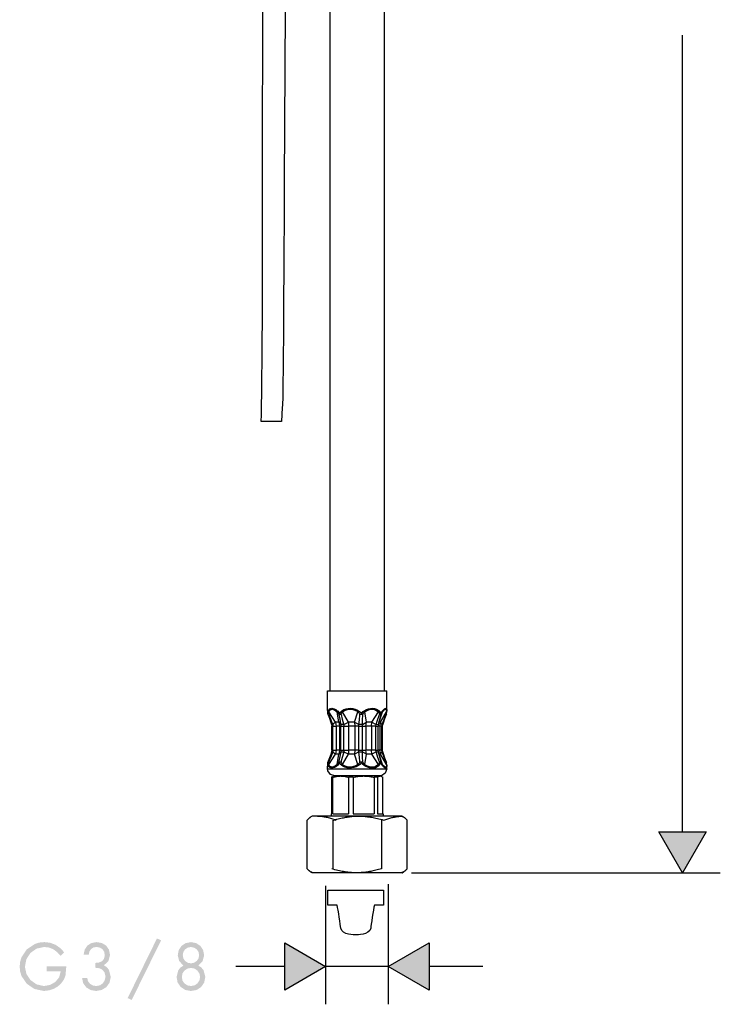
# Model space of a CAD drawing. Extents: x -63 to 373, y -434 to 578.
# Drawn here: x 205 to 353, y -434 to -226 of the extents above; entities that cross this region are included whole.
import ezdxf

# ---------------------------------------------------------------- set-up
doc = ezdxf.new("R2010")
doc.units = 0
doc.layers.add('EBENE_1', color=160, linetype='Continuous')

# ---------------------------------------------------------------- blocks, each defined once
blk = doc.blocks.new('AI9-BLK1')
at = {"layer": 'EBENE_1'}
h = blk.add_hatch(color=7, dxfattribs=at)
h.dxf.hatch_style = 2
h.paths.add_polyline_path([(48.824, -117.424), (47.576, -119.586), (46.323, -117.424), (48.824, -117.424)])
h = blk.add_hatch(color=7, dxfattribs=at)
edge = h.paths.add_edge_path()
edge.add_spline(control_points=[(21.558, -123.513), (21.558, -123.513), (21.724, -123.548), (21.724, -123.548), (21.724, -123.548), (21.865, -123.639), (21.865, -123.639), (21.865, -123.639), (21.957, -123.777), (21.957, -123.777), (21.957, -123.777), (21.992, -123.943), (21.992, -123.943), (21.992, -123.943), (21.957, -124.116), (21.957, -124.116), (21.957, -124.116), (21.865, -124.253), (21.865, -124.253), (21.865, -124.253), (21.724, -124.348), (21.724, -124.348), (21.724, -124.348), (21.558, -124.38), (21.558, -124.38), (21.558, -124.38), (21.389, -124.348), (21.389, -124.348), (21.389, -124.348), (21.251, -124.253), (21.251, -124.253), (21.251, -124.253), (21.156, -124.116), (21.156, -124.116), (21.156, -124.116), (21.125, -123.943), (21.125, -123.943), (21.125, -123.943), (21.156, -123.777), (21.156, -123.777), (21.156, -123.777), (21.251, -123.639), (21.251, -123.639), (21.251, -123.639), (21.389, -123.548), (21.389, -123.548), (21.389, -123.548), (21.558, -123.513), (21.558, -123.513), (21.558, -123.513), (21.558, -123.513), (21.558, -123.513)], knot_values=[0, 0, 0, 0, 1, 1, 1, 2, 2, 2, 3, 3, 3, 4, 4, 4, 5, 5, 5, 6, 6, 6, 7, 7, 7, 8, 8, 8, 9, 9, 9, 10, 10, 10, 11, 11, 11, 12, 12, 12, 13, 13, 13, 14, 14, 14, 15, 15, 15, 16, 16, 16, 17, 17, 17, 17], degree=3, periodic=0)
edge = h.paths.add_edge_path()
edge.add_spline(control_points=[(21.558, -124.62), (21.558, -124.62), (21.749, -124.659), (21.749, -124.659), (21.749, -124.659), (21.9, -124.761), (21.9, -124.761), (21.9, -124.761), (22.003, -124.913), (22.003, -124.913), (22.003, -124.913), (22.042, -125.1), (22.042, -125.1), (22.042, -125.1), (22.003, -125.29), (22.003, -125.29), (22.003, -125.29), (21.9, -125.442), (21.9, -125.442), (21.9, -125.442), (21.749, -125.544), (21.749, -125.544), (21.749, -125.544), (21.558, -125.58), (21.558, -125.58), (21.558, -125.58), (21.368, -125.544), (21.368, -125.544), (21.368, -125.544), (21.213, -125.442), (21.213, -125.442), (21.213, -125.442), (21.111, -125.29), (21.111, -125.29), (21.111, -125.29), (21.075, -125.1), (21.075, -125.1), (21.075, -125.1), (21.111, -124.913), (21.111, -124.913), (21.111, -124.913), (21.213, -124.761), (21.213, -124.761), (21.213, -124.761), (21.368, -124.659), (21.368, -124.659), (21.368, -124.659), (21.558, -124.62), (21.558, -124.62), (21.558, -124.62), (21.558, -124.62), (21.558, -124.62)], knot_values=[0, 0, 0, 0, 1, 1, 1, 2, 2, 2, 3, 3, 3, 4, 4, 4, 5, 5, 5, 6, 6, 6, 7, 7, 7, 8, 8, 8, 9, 9, 9, 10, 10, 10, 11, 11, 11, 12, 12, 12, 13, 13, 13, 14, 14, 14, 15, 15, 15, 16, 16, 16, 17, 17, 17, 17], degree=3, periodic=0)
edge = h.paths.add_edge_path(flags=16)
edge.add_spline(control_points=[(21.558, -123.254), (21.558, -123.254), (21.283, -123.308), (21.283, -123.308), (21.283, -123.308), (21.061, -123.452), (21.061, -123.452), (21.061, -123.452), (20.913, -123.675), (20.913, -123.675), (20.913, -123.675), (20.86, -123.95), (20.86, -123.95), (20.86, -123.95), (20.938, -124.264), (20.938, -124.264), (20.938, -124.264), (21.163, -124.497), (21.163, -124.497), (21.163, -124.497), (21.004, -124.599), (21.004, -124.599), (21.004, -124.599), (20.888, -124.743), (20.888, -124.743), (20.888, -124.743), (20.796, -125.097), (20.796, -125.097), (20.796, -125.097), (20.853, -125.396), (20.853, -125.396), (20.853, -125.396), (21.015, -125.629), (21.015, -125.629), (21.015, -125.629), (21.259, -125.788), (21.259, -125.788), (21.259, -125.788), (21.558, -125.841), (21.558, -125.841), (21.558, -125.841), (21.858, -125.788), (21.858, -125.788), (21.858, -125.788), (22.098, -125.629), (22.098, -125.629), (22.098, -125.629), (22.26, -125.396), (22.26, -125.396), (22.26, -125.396), (22.32, -125.097), (22.32, -125.097), (22.32, -125.097), (22.225, -124.743), (22.225, -124.743), (22.225, -124.743), (22.109, -124.599), (22.109, -124.599), (22.109, -124.599), (21.954, -124.497), (21.954, -124.497), (21.954, -124.497), (22.176, -124.264), (22.176, -124.264), (22.176, -124.264), (22.257, -123.95), (22.257, -123.95), (22.257, -123.95), (22.201, -123.675), (22.201, -123.675), (22.201, -123.675), (22.052, -123.452), (22.052, -123.452), (22.052, -123.452), (21.83, -123.308), (21.83, -123.308), (21.83, -123.308), (21.558, -123.254), (21.558, -123.254), (21.558, -123.254), (21.558, -123.254), (21.558, -123.254)], knot_values=[0, 0, 0, 0, 1, 1, 1, 2, 2, 2, 3, 3, 3, 4, 4, 4, 5, 5, 5, 6, 6, 6, 7, 7, 7, 8, 8, 8, 9, 9, 9, 10, 10, 10, 11, 11, 11, 12, 12, 12, 13, 13, 13, 14, 14, 14, 15, 15, 15, 16, 16, 16, 17, 17, 17, 18, 18, 18, 19, 19, 19, 20, 20, 20, 21, 21, 21, 22, 22, 22, 23, 23, 23, 24, 24, 24, 25, 25, 25, 26, 26, 26, 27, 27, 27, 27], degree=3, periodic=0)
edge = h.paths.add_edge_path(flags=16)
edge.add_spline(control_points=[(19.759, -123.061), (19.759, -123.061), (18.207, -126.218), (18.207, -126.218), (18.207, -126.218), (18.422, -126.317), (18.422, -126.317), (18.422, -126.317), (19.978, -123.16), (19.978, -123.16), (19.978, -123.16), (19.759, -123.061), (19.759, -123.061), (19.759, -123.061), (19.759, -123.061), (19.759, -123.061)], knot_values=[0, 0, 0, 0, 1, 1, 1, 2, 2, 2, 3, 3, 3, 4, 4, 4, 5, 5, 5, 5], degree=3, periodic=0)
edge = h.paths.add_edge_path(flags=16)
edge.add_spline(control_points=[(16.503, -124.613), (16.503, -124.613), (16.711, -124.638), (16.711, -124.638), (16.711, -124.638), (16.881, -124.725), (16.881, -124.725), (16.881, -124.725), (16.99, -124.874), (16.99, -124.874), (16.99, -124.874), (17.036, -125.079), (17.036, -125.079), (17.036, -125.079), (16.994, -125.277), (16.994, -125.277), (16.994, -125.277), (16.895, -125.435), (16.895, -125.435), (16.895, -125.435), (16.739, -125.544), (16.739, -125.544), (16.739, -125.544), (16.545, -125.58), (16.545, -125.58), (16.545, -125.58), (16.366, -125.552), (16.366, -125.552), (16.366, -125.552), (16.214, -125.46), (16.214, -125.46), (16.214, -125.46), (16.108, -125.326), (16.108, -125.326), (16.108, -125.326), (16.066, -125.146), (16.066, -125.146), (16.066, -125.146), (15.794, -125.146), (15.794, -125.146), (15.794, -125.146), (15.854, -125.432), (15.854, -125.432), (15.854, -125.432), (16.016, -125.65), (16.016, -125.65), (16.016, -125.65), (16.249, -125.791), (16.249, -125.791), (16.249, -125.791), (16.539, -125.841), (16.539, -125.841), (16.539, -125.841), (16.835, -125.788), (16.835, -125.788), (16.835, -125.788), (17.085, -125.633), (17.085, -125.633), (17.085, -125.633), (17.251, -125.4), (17.251, -125.4), (17.251, -125.4), (17.314, -125.097), (17.314, -125.097), (17.314, -125.097), (17.223, -124.736), (17.223, -124.736), (17.223, -124.736), (17.11, -124.588), (17.11, -124.588), (17.11, -124.588), (16.955, -124.483), (16.955, -124.483), (16.955, -124.483), (17.191, -124.253), (17.191, -124.253), (17.191, -124.253), (17.276, -123.936), (17.276, -123.936), (17.276, -123.936), (17.219, -123.657), (17.219, -123.657), (17.219, -123.657), (17.071, -123.442), (17.071, -123.442), (17.071, -123.442), (16.845, -123.304), (16.845, -123.304), (16.845, -123.304), (16.567, -123.254), (16.567, -123.254), (16.567, -123.254), (16.288, -123.304), (16.288, -123.304), (16.288, -123.304), (16.08, -123.435), (16.08, -123.435), (16.08, -123.435), (15.939, -123.643), (15.939, -123.643), (15.939, -123.643), (15.875, -123.914), (15.875, -123.914), (15.875, -123.914), (16.15, -123.914), (16.15, -123.914), (16.15, -123.914), (16.186, -123.752), (16.186, -123.752), (16.186, -123.752), (16.27, -123.625), (16.27, -123.625), (16.27, -123.625), (16.39, -123.541), (16.39, -123.541), (16.39, -123.541), (16.56, -123.513), (16.56, -123.513), (16.56, -123.513), (16.736, -123.544), (16.736, -123.544), (16.736, -123.544), (16.877, -123.633), (16.877, -123.633), (16.877, -123.633), (16.965, -123.77), (16.965, -123.77), (16.965, -123.77), (16.997, -123.95), (16.997, -123.95), (16.997, -123.95), (16.955, -124.144), (16.955, -124.144), (16.955, -124.144), (16.849, -124.267), (16.849, -124.267), (16.849, -124.267), (16.69, -124.335), (16.69, -124.335), (16.69, -124.335), (16.503, -124.355), (16.503, -124.355), (16.503, -124.355), (16.503, -124.613), (16.503, -124.613), (16.503, -124.613), (16.503, -124.613), (16.503, -124.613)], knot_values=[0, 0, 0, 0, 1, 1, 1, 2, 2, 2, 3, 3, 3, 4, 4, 4, 5, 5, 5, 6, 6, 6, 7, 7, 7, 8, 8, 8, 9, 9, 9, 10, 10, 10, 11, 11, 11, 12, 12, 12, 13, 13, 13, 14, 14, 14, 15, 15, 15, 16, 16, 16, 17, 17, 17, 18, 18, 18, 19, 19, 19, 20, 20, 20, 21, 21, 21, 22, 22, 22, 23, 23, 23, 24, 24, 24, 25, 25, 25, 26, 26, 26, 27, 27, 27, 28, 28, 28, 29, 29, 29, 30, 30, 30, 31, 31, 31, 32, 32, 32, 33, 33, 33, 34, 34, 34, 35, 35, 35, 36, 36, 36, 37, 37, 37, 38, 38, 38, 39, 39, 39, 40, 40, 40, 41, 41, 41, 42, 42, 42, 43, 43, 43, 44, 44, 44, 45, 45, 45, 46, 46, 46, 47, 47, 47, 48, 48, 48, 49, 49, 49, 49], degree=3, periodic=0)
edge = h.paths.add_edge_path(flags=16)
edge.add_spline(control_points=[(13.921, -124.539), (13.921, -124.539), (13.921, -124.8), (13.921, -124.8), (13.921, -124.8), (14.665, -124.8), (14.665, -124.8), (14.665, -124.8), (14.584, -125.117), (14.584, -125.117), (14.584, -125.117), (14.379, -125.365), (14.379, -125.365), (14.379, -125.365), (14.094, -125.523), (14.094, -125.523), (14.094, -125.523), (13.772, -125.58), (13.772, -125.58), (13.772, -125.58), (13.388, -125.492), (13.388, -125.492), (13.388, -125.492), (13.063, -125.262), (13.063, -125.262), (13.063, -125.262), (12.848, -124.941), (12.848, -124.941), (12.848, -124.941), (12.771, -124.557), (12.771, -124.557), (12.771, -124.557), (12.848, -124.158), (12.848, -124.158), (12.848, -124.158), (13.067, -123.823), (13.067, -123.823), (13.067, -123.823), (13.392, -123.597), (13.392, -123.597), (13.392, -123.597), (13.794, -123.513), (13.794, -123.513), (13.794, -123.513), (14.051, -123.544), (14.051, -123.544), (14.051, -123.544), (14.281, -123.639), (14.281, -123.639), (14.281, -123.639), (14.478, -123.788), (14.478, -123.788), (14.478, -123.788), (14.651, -123.981), (14.651, -123.981), (14.651, -123.981), (14.852, -123.795), (14.852, -123.795), (14.852, -123.795), (14.633, -123.565), (14.633, -123.565), (14.633, -123.565), (14.39, -123.396), (14.39, -123.396), (14.39, -123.396), (14.108, -123.29), (14.108, -123.29), (14.108, -123.29), (13.797, -123.254), (13.797, -123.254), (13.797, -123.254), (13.529, -123.279), (13.529, -123.279), (13.529, -123.279), (13.289, -123.357), (13.289, -123.357), (13.289, -123.357), (12.873, -123.635), (12.873, -123.635), (12.873, -123.635), (12.591, -124.048), (12.591, -124.048), (12.591, -124.048), (12.517, -124.295), (12.517, -124.295), (12.517, -124.295), (12.492, -124.553), (12.492, -124.553), (12.492, -124.553), (12.517, -124.811), (12.517, -124.811), (12.517, -124.811), (12.591, -125.054), (12.591, -125.054), (12.591, -125.054), (12.869, -125.46), (12.869, -125.46), (12.869, -125.46), (13.279, -125.738), (13.279, -125.738), (13.279, -125.738), (13.78, -125.841), (13.78, -125.841), (13.78, -125.841), (14.037, -125.809), (14.037, -125.809), (14.037, -125.809), (14.288, -125.731), (14.288, -125.731), (14.288, -125.731), (14.513, -125.601), (14.513, -125.601), (14.513, -125.601), (14.704, -125.421), (14.704, -125.421), (14.704, -125.421), (14.841, -125.223), (14.841, -125.223), (14.841, -125.223), (14.919, -125.012), (14.919, -125.012), (14.919, -125.012), (14.961, -124.539), (14.961, -124.539), (14.961, -124.539), (13.921, -124.539), (13.921, -124.539), (13.921, -124.539), (13.921, -124.539), (13.921, -124.539)], knot_values=[0, 0, 0, 0, 1, 1, 1, 2, 2, 2, 3, 3, 3, 4, 4, 4, 5, 5, 5, 6, 6, 6, 7, 7, 7, 8, 8, 8, 9, 9, 9, 10, 10, 10, 11, 11, 11, 12, 12, 12, 13, 13, 13, 14, 14, 14, 15, 15, 15, 16, 16, 16, 17, 17, 17, 18, 18, 18, 19, 19, 19, 20, 20, 20, 21, 21, 21, 22, 22, 22, 23, 23, 23, 24, 24, 24, 25, 25, 25, 26, 26, 26, 27, 27, 27, 28, 28, 28, 29, 29, 29, 30, 30, 30, 31, 31, 31, 32, 32, 32, 33, 33, 33, 34, 34, 34, 35, 35, 35, 36, 36, 36, 37, 37, 37, 38, 38, 38, 39, 39, 39, 40, 40, 40, 41, 41, 41, 42, 42, 42, 43, 43, 43, 43], degree=3, periodic=0)
h = blk.add_hatch(color=7, dxfattribs=at)
h.dxf.hatch_style = 2
h.paths.add_polyline_path([(26.522, -123.297), (28.688, -124.546), (26.522, -125.795), (26.522, -123.297)])
h = blk.add_hatch(color=7, dxfattribs=at)
h.dxf.hatch_style = 2
h.paths.add_polyline_path([(34.163, -125.795), (31.997, -124.546), (34.163, -123.297), (34.163, -125.795)])
at = {"layer": 'EBENE_1', "color": 7}
for p, q in [((28.921, -109.962), (28.921, -35.849)), ((31.796, -109.962), (31.796, -35.849)), ((28.921, -109.962), (28.921, -43.079)), ((47.576, -117.424), (47.576, -75.259)), ((28.794, -109.962), (31.503, -109.962)), ((28.794, -110.971), (28.794, -109.962)), ((28.794, -110.964), (28.794, -109.962)), ((31.503, -109.962), (31.919, -109.962)), ((31.919, -110.971), (31.919, -109.962)), ((28.794, -110.967), (28.794, -110.964)), ((28.797, -111.014), (28.794, -110.971)), ((28.797, -111.024), (28.794, -110.971)), ((31.919, -110.971), (31.919, -111.024)), ((28.797, -111.014), (28.811, -111.176)), ((28.797, -111.024), (28.797, -111.014)), ((28.811, -111.186), (28.797, -111.024)), ((28.854, -111.214), (28.811, -111.176)), ((28.811, -111.186), (28.811, -111.176)), ((28.818, -111.222), (28.811, -111.186)), ((28.854, -111.214), (28.818, -111.222)), ((28.864, -111.066), (28.84, -111.014)), ((29.213, -111.61), (28.864, -111.066)), ((29.295, -111.066), (29.309, -111.014)), ((29.383, -111.61), (29.295, -111.066)), ((29.383, -111.214), (29.421, -111.176)), ((29.503, -111.214), (29.383, -111.214)), ((29.503, -111.214), (29.421, -111.176)), ((29.58, -111.066), (29.545, -111.014)), ((29.891, -111.61), (29.58, -111.066)), ((30.215, -111.61), (30.399, -111.066)), ((30.399, -111.066), (30.434, -111.014)), ((30.582, -111.176), (30.501, -111.214)), ((30.649, -111.214), (30.501, -111.214)), ((30.582, -111.176), (30.649, -111.214)), ((30.727, -111.014), (30.755, -111.066)), ((30.843, -111.61), (30.755, -111.066)), ((31.133, -111.61), (31.482, -111.066)), ((31.482, -111.066), (31.468, -111.056)), ((31.517, -111.014), (31.482, -111.066)), ((31.517, -111.014), (31.503, -111.003)), ((31.517, -111.599), (31.694, -111.066)), ((31.609, -111.176), (31.538, -111.214)), ((31.626, -111.214), (31.538, -111.214)), ((31.595, -111.61), (31.905, -111.066)), ((31.609, -111.176), (31.63, -111.211)), ((31.626, -111.214), (31.63, -111.211)), ((31.63, -111.211), (31.637, -111.186)), ((31.637, -111.186), (31.694, -111.066)), ((31.694, -111.014), (31.694, -111.066)), ((31.884, -111.214), (31.905, -111.066)), ((31.905, -111.186), (31.884, -111.214)), ((31.884, -111.214), (31.898, -111.222)), ((31.905, -111.186), (31.898, -111.222)), ((31.919, -111.024), (31.905, -111.066)), ((31.905, -111.186), (31.919, -111.024)), ((29.062, -111.74), (29.002, -111.751)), ((29.002, -111.751), (29.013, -111.821)), ((29.013, -111.821), (29.072, -111.821)), ((29.013, -113.102), (29.013, -111.821)), ((29.062, -111.74), (29.072, -111.821)), ((29.072, -111.821), (29.252, -111.821)), ((29.072, -113.102), (29.072, -111.821)), ((29.383, -111.61), (29.213, -111.61)), ((29.213, -111.61), (29.252, -111.821)), ((29.425, -111.821), (29.252, -111.821)), ((29.252, -111.821), (29.252, -113.102)), ((29.383, -111.61), (29.425, -111.821)), ((29.425, -111.821), (29.425, -113.102)), ((29.492, -111.821), (29.425, -111.821)), ((29.489, -111.74), (29.492, -111.821)), ((29.492, -113.102), (29.492, -111.821)), ((29.492, -111.821), (29.651, -111.821)), ((29.644, -111.74), (29.651, -111.821)), ((29.651, -111.821), (29.901, -111.821)), ((29.651, -113.102), (29.651, -111.821)), ((30.215, -111.61), (29.891, -111.61)), ((29.891, -111.61), (29.901, -111.821)), ((30.229, -111.821), (29.901, -111.821)), ((29.901, -111.821), (29.901, -113.102)), ((30.215, -111.61), (30.229, -111.821)), ((30.229, -111.821), (30.229, -113.102)), ((30.448, -111.821), (30.229, -111.821)), ((30.448, -111.821), (30.448, -111.74)), ((30.448, -113.102), (30.448, -111.821)), ((30.448, -111.821), (30.642, -111.821)), ((30.642, -111.821), (30.642, -111.74)), ((30.642, -111.821), (30.819, -111.821)), ((30.642, -113.102), (30.642, -111.821)), ((30.819, -111.821), (30.843, -111.61)), ((31.108, -111.821), (30.819, -111.821)), ((30.819, -111.821), (30.819, -113.102)), ((31.133, -111.61), (30.843, -111.61)), ((31.108, -111.821), (31.133, -111.61)), ((31.108, -111.821), (31.108, -113.102)), ((31.351, -111.821), (31.108, -111.821)), ((31.351, -111.821), (31.358, -111.74)), ((31.351, -113.102), (31.351, -111.821)), ((31.351, -111.821), (31.471, -111.821)), ((31.478, -111.747), (31.358, -111.74)), ((31.471, -111.821), (31.478, -111.747)), ((31.549, -111.821), (31.471, -111.821)), ((31.471, -113.102), (31.471, -111.821)), ((31.595, -111.61), (31.514, -111.61)), ((31.549, -111.821), (31.595, -111.61)), ((31.549, -111.821), (31.549, -113.102)), ((31.669, -111.821), (31.549, -111.821)), ((31.669, -111.821), (31.683, -111.74)), ((31.669, -113.102), (31.669, -111.821)), ((31.669, -111.821), (31.704, -111.821)), ((31.683, -111.74), (31.715, -111.751)), ((31.704, -111.821), (31.715, -111.751)), ((31.704, -113.102), (31.704, -111.821)), ((28.864, -113.857), (29.213, -113.314)), ((29.013, -113.102), (29.002, -113.173)), ((29.002, -113.173), (29.062, -113.183)), ((29.013, -113.102), (29.072, -113.102)), ((29.072, -113.102), (29.062, -113.183)), ((29.072, -113.102), (29.252, -113.102)), ((29.252, -113.102), (29.213, -113.314)), ((29.383, -113.314), (29.213, -113.314)), ((29.425, -113.102), (29.252, -113.102)), ((29.295, -113.857), (29.383, -113.314)), ((29.425, -113.102), (29.383, -113.314)), ((29.492, -113.102), (29.425, -113.102)), ((29.492, -113.102), (29.489, -113.183)), ((29.492, -113.102), (29.651, -113.102)), ((29.58, -113.857), (29.891, -113.314)), ((29.651, -113.102), (29.644, -113.183)), ((29.651, -113.102), (29.901, -113.102)), ((29.901, -113.102), (29.891, -113.314)), ((30.215, -113.314), (29.891, -113.314)), ((30.229, -113.102), (29.901, -113.102)), ((30.229, -113.102), (30.215, -113.314)), ((30.399, -113.857), (30.215, -113.314)), ((30.448, -113.102), (30.229, -113.102)), ((30.448, -113.183), (30.448, -113.102)), ((30.448, -113.102), (30.642, -113.102)), ((30.642, -113.102), (30.819, -113.102)), ((30.642, -113.183), (30.642, -113.102)), ((30.755, -113.857), (30.843, -113.314)), ((31.108, -113.102), (30.819, -113.102)), ((30.843, -113.314), (30.819, -113.102)), ((31.133, -113.314), (30.843, -113.314)), ((31.133, -113.314), (31.108, -113.102)), ((31.351, -113.102), (31.108, -113.102)), ((31.482, -113.857), (31.133, -113.314)), ((31.358, -113.183), (31.351, -113.102)), ((31.351, -113.102), (31.471, -113.102)), ((31.358, -113.183), (31.478, -113.179)), ((31.549, -113.102), (31.471, -113.102)), ((31.478, -113.179), (31.471, -113.102)), ((31.595, -113.314), (31.514, -113.314)), ((31.694, -113.857), (31.517, -113.324)), ((31.595, -113.314), (31.549, -113.102)), ((31.669, -113.102), (31.549, -113.102)), ((31.905, -113.857), (31.595, -113.314)), ((31.683, -113.183), (31.669, -113.102)), ((31.669, -113.102), (31.704, -113.102)), ((31.715, -113.173), (31.683, -113.183)), ((31.715, -113.173), (31.704, -113.102)), ((28.794, -113.952), (28.797, -113.902)), ((28.794, -113.952), (28.797, -113.91)), ((28.794, -114.086), (28.794, -113.952)), ((28.797, -113.977), (28.794, -113.959)), ((28.794, -114.086), (28.794, -113.959)), ((28.794, -114.086), (31.503, -114.086)), ((28.797, -113.902), (28.811, -113.74)), ((28.811, -113.748), (28.797, -113.91)), ((28.797, -113.91), (28.797, -113.902)), ((28.811, -113.74), (28.818, -113.702)), ((28.811, -113.748), (28.854, -113.709)), ((28.811, -113.748), (28.811, -113.74)), ((28.818, -113.702), (28.854, -113.709)), ((28.84, -113.91), (28.864, -113.857)), ((29.309, -113.91), (29.295, -113.857)), ((29.421, -113.748), (29.383, -113.709)), ((29.383, -113.709), (29.503, -113.709)), ((29.421, -113.748), (29.503, -113.709)), ((29.545, -113.91), (29.58, -113.857)), ((30.434, -113.91), (30.399, -113.857)), ((30.501, -113.709), (30.582, -113.748)), ((30.501, -113.709), (30.649, -113.709)), ((30.649, -113.709), (30.582, -113.748)), ((30.755, -113.857), (30.727, -113.91)), ((31.482, -113.857), (31.468, -113.871)), ((31.482, -113.857), (31.517, -113.91)), ((31.517, -113.91), (31.503, -113.924)), ((31.503, -114.086), (31.919, -114.086)), ((31.538, -113.709), (31.609, -113.748)), ((31.538, -113.709), (31.626, -113.709)), ((31.63, -113.712), (31.609, -113.748)), ((31.63, -113.712), (31.626, -113.709)), ((31.637, -113.737), (31.63, -113.712)), ((31.694, -113.857), (31.637, -113.737)), ((31.694, -113.857), (31.694, -113.91)), ((31.898, -113.702), (31.884, -113.709)), ((31.884, -113.709), (31.905, -113.74)), ((31.905, -113.857), (31.884, -113.709)), ((31.898, -113.702), (31.905, -113.74)), ((31.919, -113.902), (31.905, -113.74)), ((31.905, -113.857), (31.919, -113.902)), ((31.919, -113.902), (31.919, -113.952)), ((31.919, -114.086), (31.919, -113.952)), ((29.005, -114.534), (29.069, -114.485)), ((29.027, -114.534), (29.005, -114.534)), ((29.005, -114.534), (29.005, -116.461)), ((29.076, -114.534), (29.027, -114.534)), ((29.108, -114.46), (29.069, -114.485)), ((29.076, -116.461), (29.076, -114.534)), ((29.147, -114.46), (29.108, -114.46)), ((29.485, -114.46), (29.147, -114.46)), ((30.695, -114.46), (29.485, -114.46)), ((29.894, -114.534), (29.894, -116.461)), ((30.145, -114.534), (29.894, -114.534)), ((30.145, -114.534), (30.145, -116.461)), ((31.57, -114.46), (30.695, -114.46)), ((31.429, -114.534), (31.249, -114.534)), ((31.249, -114.534), (31.249, -116.461)), ((31.429, -114.534), (31.429, -116.461)), ((31.57, -114.46), (31.648, -114.485)), ((31.609, -114.46), (31.57, -114.46)), ((31.609, -114.46), (31.648, -114.485)), ((31.648, -114.485), (31.711, -114.534)), ((31.711, -116.461), (31.711, -114.534)), ((27.982, -116.587), (27.908, -116.63)), ((28.057, -116.587), (27.982, -116.587)), ((28.698, -116.587), (28.057, -116.587)), ((31.002, -116.587), (28.698, -116.587)), ((28.984, -116.461), (29.005, -116.461)), ((28.984, -116.461), (28.984, -116.587)), ((28.984, -116.461), (28.984, -116.587)), ((29.076, -116.461), (29.894, -116.461)), ((30.145, -116.461), (31.249, -116.461)), ((32.66, -116.587), (31.002, -116.587)), ((31.429, -116.461), (31.732, -116.461)), ((31.732, -116.461), (31.732, -116.587)), ((32.734, -116.587), (32.66, -116.587)), ((32.734, -116.587), (32.808, -116.63)), ((27.718, -116.799), (27.735, -116.778)), ((27.718, -119.374), (27.718, -116.799)), ((31.668, -119.374), (31.668, -116.799)), ((32.999, -116.799), (32.981, -116.778)), ((32.999, -119.374), (32.999, -116.799)), ((47.576, -119.586), (46.323, -117.424)), ((46.323, -117.424), (48.824, -117.424)), ((48.824, -117.424), (47.576, -119.586)), ((27.735, -119.396), (27.718, -119.374)), ((27.982, -119.586), (27.908, -119.544)), ((27.929, -119.554), (27.912, -119.547)), ((27.982, -119.586), (27.912, -119.547)), ((28.057, -119.586), (27.982, -119.586)), ((28.053, -119.586), (27.982, -119.586)), ((28.603, -119.586), (28.053, -119.586)), ((28.698, -119.586), (28.057, -119.586)), ((29.693, -119.586), (28.603, -119.586)), ((31.002, -119.586), (28.698, -119.586)), ((32, -119.586), (29.693, -119.586)), ((32.66, -119.586), (31.002, -119.586)), ((32.734, -119.586), (32, -119.586)), ((32.734, -119.586), (32.66, -119.586)), ((32.734, -119.586), (32.808, -119.544)), ((32.734, -119.586), (32.805, -119.547)), ((32.981, -119.396), (32.999, -119.374)), ((33.232, -119.586), (49.576, -119.586)), ((28.688, -120.285), (28.688, -126.546)), ((31.997, -120.191), (31.997, -126.546)), ((26.522, -123.297), (28.688, -124.546)), ((26.522, -125.795), (26.522, -123.297)), ((31.997, -124.546), (34.163, -123.297)), ((34.163, -123.297), (34.163, -125.795)), ((26.522, -124.546), (23.925, -124.546)), ((28.688, -124.546), (26.522, -125.795)), ((31.997, -124.546), (28.688, -124.546)), ((34.163, -125.795), (31.997, -124.546)), ((36.999, -124.546), (34.163, -124.546))]:
    blk.add_line(p, q, dxfattribs=at)
for points in [[(28.84, -111.014), (28.871, -110.953), (28.91, -110.911), (28.956, -110.886), (29.013, -110.875), (29.076, -110.883), (29.143, -110.908), (29.221, -110.95), (29.302, -111.01), (29.309, -111.014)], [(28.864, -111.066), (28.892, -111.006), (28.931, -110.964), (28.974, -110.939), (29.027, -110.929), (29.083, -110.939), (29.15, -110.964), (29.221, -111.01), (29.295, -111.066)], [(29.545, -111.014), (29.654, -110.95), (29.767, -110.908), (29.887, -110.883), (30.007, -110.875), (30.131, -110.893), (30.254, -110.929), (30.381, -110.982), (30.434, -111.014)], [(29.58, -111.066), (29.683, -111.003), (29.788, -110.957), (29.898, -110.935), (30.007, -110.929), (30.12, -110.946), (30.237, -110.982), (30.353, -111.038), (30.399, -111.066)], [(30.727, -111.014), (30.843, -110.95), (30.956, -110.908), (31.069, -110.883), (31.175, -110.875), (31.274, -110.89), (31.372, -110.922), (31.461, -110.971), (31.503, -111.003)], [(30.755, -111.066), (30.865, -111.003), (30.967, -110.96), (31.069, -110.935), (31.168, -110.929), (31.263, -110.943), (31.351, -110.975), (31.432, -111.028), (31.468, -111.056)], [(31.694, -111.014), (31.747, -110.953), (31.796, -110.911), (31.835, -110.886), (31.87, -110.875), (31.895, -110.883), (31.912, -110.908), (31.919, -110.946), (31.919, -110.971)], [(31.694, -111.066), (31.747, -111.006), (31.792, -110.964), (31.831, -110.939), (31.859, -110.929), (31.884, -110.935), (31.898, -110.96), (31.905, -111.003), (31.905, -111.059), (31.905, -111.066)], [(28.84, -111.014), (28.836, -111.024), (28.832, -111.035), (28.829, -111.049), (28.825, -111.063), (28.822, -111.095), (28.815, -111.126), (28.811, -111.158), (28.811, -111.176)], [(28.818, -111.222), (28.889, -111.405), (28.949, -111.575), (28.998, -111.733), (29.002, -111.751)], [(28.864, -111.066), (28.861, -111.081), (28.857, -111.098), (28.857, -111.116), (28.854, -111.148), (28.854, -111.179), (28.854, -111.214)], [(28.854, -111.214), (28.953, -111.444), (29.041, -111.677), (29.062, -111.74)], [(29.295, -111.066), (29.365, -111.176), (29.383, -111.214)], [(29.309, -111.014), (29.397, -111.126), (29.421, -111.176)], [(29.383, -111.214), (29.436, -111.458), (29.482, -111.705), (29.489, -111.74)], [(29.421, -111.176), (29.471, -111.091), (29.524, -111.028), (29.545, -111.014)], [(29.503, -111.214), (29.531, -111.133), (29.57, -111.077), (29.58, -111.066)], [(29.503, -111.214), (29.57, -111.454), (29.633, -111.694), (29.644, -111.74)], [(30.399, -111.066), (30.466, -111.14), (30.501, -111.214)], [(30.434, -111.014), (30.526, -111.091), (30.582, -111.176)], [(30.448, -111.74), (30.473, -111.489), (30.498, -111.243), (30.501, -111.214)], [(30.582, -111.176), (30.67, -111.056), (30.727, -111.014)], [(30.642, -111.74), (30.646, -111.489), (30.649, -111.239), (30.649, -111.214)], [(30.649, -111.214), (30.716, -111.102), (30.755, -111.066)], [(31.358, -111.74), (31.436, -111.5), (31.517, -111.267), (31.538, -111.214)], [(31.478, -111.747), (31.521, -111.582), (31.57, -111.405), (31.626, -111.214)], [(31.482, -111.066), (31.496, -111.088), (31.514, -111.119), (31.524, -111.154), (31.535, -111.197), (31.538, -111.214)], [(31.517, -111.014), (31.542, -111.038), (31.563, -111.074), (31.588, -111.116), (31.605, -111.165), (31.609, -111.176)], [(31.694, -111.014), (31.683, -111.024), (31.672, -111.038), (31.662, -111.052), (31.655, -111.07), (31.644, -111.083), (31.637, -111.102), (31.63, -111.119), (31.623, -111.137), (31.616, -111.158), (31.609, -111.176)], [(31.679, -111.74), (31.764, -111.504), (31.859, -111.271), (31.884, -111.214)], [(31.715, -111.751), (31.761, -111.595), (31.821, -111.427), (31.887, -111.243), (31.898, -111.222)], [(29.213, -111.61), (29.09, -111.719), (29.062, -111.74)], [(29.383, -111.61), (29.482, -111.719), (29.489, -111.74)], [(29.644, -111.74), (29.492, -111.744), (29.489, -111.74)], [(29.644, -111.74), (29.859, -111.627), (29.891, -111.61)], [(30.215, -111.61), (30.424, -111.719), (30.448, -111.74)], [(30.642, -111.74), (30.473, -111.744), (30.448, -111.74)], [(30.642, -111.74), (30.808, -111.627), (30.843, -111.61)], [(31.133, -111.61), (31.327, -111.719), (31.358, -111.74)], [(31.683, -111.74), (31.598, -111.627), (31.595, -111.61)], [(29.002, -113.173), (28.956, -113.331), (28.896, -113.501), (28.825, -113.684), (28.818, -113.702)], [(29.062, -113.183), (28.977, -113.419), (28.882, -113.649), (28.854, -113.709)], [(29.062, -113.183), (29.199, -113.299), (29.213, -113.314)], [(29.489, -113.183), (29.443, -113.43), (29.39, -113.674), (29.383, -113.709)], [(29.489, -113.183), (29.408, -113.299), (29.383, -113.314)], [(29.489, -113.183), (29.616, -113.179), (29.644, -113.183)], [(29.644, -113.183), (29.584, -113.427), (29.513, -113.667), (29.503, -113.709)], [(29.891, -113.314), (29.676, -113.204), (29.644, -113.183)], [(30.448, -113.183), (30.254, -113.299), (30.215, -113.314)], [(30.448, -113.183), (30.628, -113.179), (30.642, -113.183)], [(30.501, -113.709), (30.476, -113.462), (30.452, -113.211), (30.448, -113.183)], [(30.843, -113.314), (30.663, -113.204), (30.642, -113.183)], [(30.649, -113.709), (30.646, -113.462), (30.646, -113.211), (30.642, -113.183)], [(31.358, -113.183), (31.161, -113.299), (31.133, -113.314)], [(31.538, -113.709), (31.454, -113.476), (31.376, -113.239), (31.358, -113.183)], [(31.626, -113.709), (31.57, -113.518), (31.517, -113.339), (31.478, -113.179)], [(31.595, -113.314), (31.662, -113.204), (31.683, -113.183)], [(31.884, -113.709), (31.789, -113.479), (31.701, -113.243), (31.679, -113.183)], [(31.898, -113.702), (31.828, -113.518), (31.768, -113.346), (31.718, -113.186), (31.715, -113.173)], [(29.171, -114.46), (28.945, -114.386), (28.811, -114.192), (28.794, -114.086)], [(29.171, -114.46), (28.945, -114.386), (28.811, -114.192), (28.794, -114.086)], [(28.84, -113.91), (28.836, -113.9), (28.832, -113.888), (28.829, -113.875), (28.825, -113.86), (28.822, -113.832), (28.815, -113.797), (28.811, -113.765), (28.811, -113.748)], [(29.309, -113.91), (29.224, -113.97), (29.15, -114.013), (29.079, -114.037), (29.016, -114.048), (28.959, -114.04), (28.914, -114.016), (28.875, -113.973), (28.84, -113.917), (28.84, -113.91)], [(28.864, -113.857), (28.861, -113.85), (28.861, -113.84), (28.857, -113.825), (28.854, -113.8), (28.854, -113.772), (28.854, -113.74), (28.854, -113.709)], [(29.295, -113.857), (29.217, -113.917), (29.147, -113.959), (29.083, -113.988), (29.023, -113.994), (28.974, -113.984), (28.928, -113.959), (28.892, -113.917), (28.864, -113.857)], [(29.383, -113.709), (29.312, -113.84), (29.295, -113.857)], [(29.421, -113.748), (29.341, -113.882), (29.309, -113.91)], [(29.545, -113.91), (29.485, -113.857), (29.436, -113.779), (29.421, -113.748)], [(29.58, -113.857), (29.542, -113.808), (29.51, -113.733), (29.503, -113.709)], [(30.434, -113.91), (30.311, -113.973), (30.184, -114.019), (30.06, -114.04), (29.937, -114.048), (29.82, -114.03), (29.704, -113.994), (29.591, -113.942), (29.545, -113.91)], [(30.399, -113.857), (30.286, -113.92), (30.169, -113.966), (30.057, -113.988), (29.944, -113.994), (29.835, -113.977), (29.725, -113.942), (29.623, -113.888), (29.58, -113.857)], [(30.501, -113.709), (30.445, -113.815), (30.399, -113.857)], [(30.582, -113.748), (30.501, -113.857), (30.434, -113.91)], [(30.727, -113.91), (30.628, -113.822), (30.582, -113.748)], [(30.755, -113.857), (30.681, -113.772), (30.649, -113.709)], [(31.503, -113.924), (31.415, -113.98), (31.323, -114.023), (31.224, -114.044), (31.119, -114.048), (31.013, -114.03), (30.9, -113.994), (30.783, -113.942), (30.727, -113.91)], [(31.468, -113.871), (31.387, -113.927), (31.302, -113.97), (31.21, -113.991), (31.115, -113.994), (31.013, -113.977), (30.91, -113.942), (30.801, -113.888), (30.755, -113.857)], [(31.538, -113.709), (31.528, -113.754), (31.517, -113.793), (31.503, -113.829), (31.485, -113.853), (31.482, -113.857)], [(31.609, -113.748), (31.591, -113.8), (31.57, -113.843), (31.545, -113.877), (31.521, -113.906), (31.517, -113.91)], [(31.919, -114.086), (31.845, -114.312), (31.651, -114.446), (31.545, -114.46)], [(31.919, -114.086), (31.845, -114.312), (31.651, -114.446), (31.545, -114.46)], [(31.694, -113.91), (31.683, -113.9), (31.672, -113.888), (31.665, -113.875), (31.658, -113.86), (31.648, -113.846), (31.64, -113.832), (31.634, -113.815), (31.626, -113.797), (31.616, -113.765), (31.609, -113.748)], [(31.905, -113.857), (31.905, -113.917), (31.898, -113.959), (31.884, -113.984), (31.863, -113.994), (31.831, -113.988), (31.796, -113.963), (31.75, -113.92), (31.701, -113.864), (31.694, -113.857)], [(31.919, -113.952), (31.916, -113.998), (31.905, -114.03), (31.884, -114.044), (31.856, -114.044), (31.817, -114.026), (31.775, -113.994), (31.722, -113.945), (31.694, -113.91)], [(29.076, -114.534), (29.111, -114.523), (29.15, -114.509), (29.185, -114.502), (29.221, -114.492), (29.256, -114.485), (29.291, -114.478), (29.323, -114.474), (29.355, -114.471), (29.39, -114.467), (29.421, -114.464), (29.453, -114.464), (29.485, -114.46)], [(29.485, -114.46), (29.517, -114.464), (29.549, -114.464), (29.58, -114.467), (29.616, -114.471), (29.647, -114.474), (29.679, -114.478), (29.714, -114.485), (29.75, -114.492), (29.785, -114.502), (29.82, -114.509), (29.859, -114.523), (29.894, -114.534)], [(30.145, -114.534), (30.194, -114.523), (30.247, -114.509), (30.293, -114.502), (30.342, -114.492), (30.388, -114.485), (30.434, -114.478), (30.476, -114.474), (30.522, -114.471), (30.565, -114.467), (30.61, -114.464), (30.653, -114.464), (30.695, -114.46)], [(30.695, -114.46), (30.741, -114.464), (30.783, -114.464), (30.826, -114.467), (30.872, -114.471), (30.914, -114.474), (30.96, -114.478), (31.006, -114.485), (31.051, -114.492), (31.097, -114.502), (31.147, -114.509), (31.196, -114.523), (31.249, -114.534)], [(31.429, -114.534), (31.44, -114.523), (31.454, -114.509), (31.464, -114.502), (31.478, -114.492), (31.489, -114.485), (31.503, -114.478), (31.514, -114.474), (31.524, -114.471), (31.535, -114.467), (31.545, -114.464), (31.559, -114.464), (31.57, -114.46)], [(27.908, -116.63), (27.894, -116.64), (27.88, -116.647), (27.866, -116.658), (27.855, -116.665), (27.841, -116.679), (27.827, -116.689), (27.813, -116.7), (27.795, -116.714), (27.781, -116.729), (27.767, -116.746), (27.753, -116.76), (27.735, -116.778)], [(28.264, -116.587), (28.314, -116.587), (28.363, -116.591), (28.416, -116.591), (28.465, -116.598), (28.514, -116.602), (28.564, -116.609), (28.617, -116.616), (28.67, -116.626), (28.722, -116.637), (28.776, -116.647), (28.829, -116.662), (28.885, -116.676), (28.941, -116.693), (28.998, -116.711), (29.058, -116.729), (29.118, -116.75), (29.185, -116.774), (29.248, -116.799)], [(29.12, -116.799), (29.194, -116.778), (29.271, -116.753), (29.345, -116.736), (29.419, -116.718), (29.49, -116.7), (29.561, -116.686), (29.627, -116.672), (29.695, -116.658), (29.758, -116.647), (29.825, -116.637), (29.889, -116.626), (29.952, -116.619), (30.012, -116.612), (30.076, -116.605), (30.136, -116.598), (30.196, -116.594), (30.259, -116.591), (30.319, -116.587), (30.379, -116.587), (30.439, -116.587), (30.506, -116.587), (30.573, -116.591), (30.64, -116.591), (30.707, -116.598), (30.774, -116.602), (30.841, -116.609), (30.911, -116.616), (30.982, -116.626), (31.053, -116.637), (31.123, -116.647), (31.197, -116.662), (31.271, -116.676), (31.349, -116.693), (31.427, -116.711), (31.504, -116.729), (31.585, -116.75), (31.674, -116.774), (31.758, -116.799)], [(31.758, -116.807), (31.814, -116.786), (31.874, -116.761), (31.927, -116.744), (31.984, -116.726), (32.033, -116.708), (32.086, -116.694), (32.135, -116.68), (32.188, -116.665), (32.234, -116.655), (32.283, -116.645), (32.329, -116.634), (32.379, -116.627), (32.425, -116.62), (32.47, -116.613), (32.516, -116.605), (32.562, -116.603), (32.604, -116.598), (32.65, -116.595), (32.696, -116.595), (32.738, -116.595)], [(32.66, -116.587), (32.671, -116.587), (32.685, -116.587), (32.695, -116.591), (32.709, -116.591), (32.72, -116.594), (32.734, -116.598), (32.745, -116.602), (32.759, -116.605), (32.769, -116.612), (32.784, -116.616), (32.798, -116.623), (32.808, -116.63)], [(32.808, -116.63), (32.822, -116.64), (32.837, -116.647), (32.847, -116.658), (32.861, -116.665), (32.875, -116.679), (32.889, -116.689), (32.903, -116.7), (32.918, -116.714), (32.935, -116.729), (32.949, -116.746), (32.963, -116.76), (32.981, -116.778)], [(27.735, -119.396), (27.753, -119.413), (27.767, -119.431), (27.781, -119.445), (27.795, -119.459), (27.813, -119.473), (27.827, -119.483), (27.841, -119.498), (27.855, -119.508), (27.866, -119.516), (27.88, -119.526), (27.894, -119.536), (27.908, -119.544)], [(31.646, -119.374), (31.568, -119.399), (31.491, -119.42), (31.416, -119.438), (31.346, -119.456), (31.275, -119.473), (31.205, -119.491), (31.138, -119.505), (31.071, -119.516), (31.003, -119.526), (30.94, -119.541), (30.877, -119.547), (30.813, -119.558), (30.75, -119.565), (30.69, -119.569), (30.626, -119.575), (30.566, -119.579), (30.506, -119.583), (30.446, -119.586), (30.386, -119.586), (30.326, -119.586), (30.259, -119.586), (30.192, -119.586), (30.125, -119.583), (30.058, -119.579), (29.991, -119.572), (29.921, -119.565), (29.853, -119.558), (29.783, -119.547), (29.713, -119.536), (29.639, -119.526), (29.564, -119.512), (29.494, -119.498), (29.416, -119.483), (29.338, -119.466), (29.257, -119.445), (29.176, -119.424), (29.091, -119.399), (29.007, -119.374)], [(32.808, -119.544), (32.798, -119.55), (32.784, -119.558), (32.769, -119.561), (32.759, -119.569), (32.745, -119.572), (32.734, -119.575), (32.72, -119.579), (32.709, -119.583), (32.695, -119.583), (32.685, -119.586), (32.671, -119.586), (32.66, -119.586)], [(32.981, -119.396), (32.963, -119.413), (32.949, -119.431), (32.935, -119.445), (32.918, -119.459), (32.903, -119.473), (32.889, -119.483), (32.875, -119.498), (32.861, -119.508), (32.847, -119.516), (32.837, -119.526), (32.822, -119.536), (32.808, -119.544)]]:
    blk.add_lwpolyline(points, dxfattribs=at)
for points, knots in [([(28.762, -44.247), (28.731, -44.464), (28.687, -44.68), (28.649, -44.896), (28.565, -45.389), (28.48, -45.881), (28.399, -46.374), (28.196, -47.608), (28.008, -48.844), (27.831, -50.083), (27.324, -53.627), (26.926, -57.194), (26.649, -60.764), (26.559, -61.928), (26.48, -93.551), (26.406, -94.717), (26.385, -95.046), (26.362, -95.375), (26.349, -95.704), (26.349, -95.704), (25.27, -95.704), (25.27, -95.704), (25.439, -92.88), (25.237, -61.312), (25.536, -58.498), (25.748, -56.508), (26.373, -52.806), (26.642, -50.823), (27.247, -46.367), (27.831, -41.712), (28.786, -37.319), (28.786, -37.319), (28.995, -37.495), (28.995, -37.495)], [0, 0, 0, 0, 1, 1, 1, 2, 2, 2, 3, 3, 3, 4, 4, 4, 5, 5, 5, 6, 6, 6, 7, 7, 7, 8, 8, 8, 9, 9, 9, 10, 10, 10, 11, 11, 11, 11]), ([(31.276, -121.294), (31.276, -121.294), (31.758, -121.294), (31.758, -121.294), (31.758, -121.294), (31.758, -120.507), (31.758, -120.507), (31.758, -120.507), (28.806, -120.507), (28.806, -120.507), (28.806, -120.507), (28.806, -121.294), (28.806, -121.294), (28.806, -121.294), (29.293, -121.294), (29.293, -121.294), (29.293, -121.294), (29.296, -121.304), (29.296, -121.304), (29.353, -121.53), (29.469, -122.379), (29.493, -122.51), (29.561, -122.888), (30.248, -122.874), (30.248, -122.874), (30.248, -122.874), (30.315, -122.874), (30.315, -122.874), (30.315, -122.874), (31.003, -122.888), (31.071, -122.51), (31.094, -122.379), (31.212, -121.527), (31.268, -121.302), (31.268, -121.302), (31.276, -121.294), (31.276, -121.294), (31.276, -121.294), (31.276, -121.294), (31.276, -121.294)], [0, 0, 0, 0, 1, 1, 1, 2, 2, 2, 3, 3, 3, 4, 4, 4, 5, 5, 5, 6, 6, 6, 7, 7, 7, 8, 8, 8, 9, 9, 9, 10, 10, 10, 11, 11, 11, 12, 12, 12, 13, 13, 13, 13])]:
    blk.add_open_spline(points, degree=3, knots=knots, dxfattribs=at)
blk.add_open_spline([(29.081, -119.374), (29.081, -119.392), (29.081, -118.534), (29.081, -116.799)], degree=3, dxfattribs=at)

msp = doc.modelspace()

# ---------------------------------------------------------------- block references
at = {"layer": 'EBENE_1', "color": 7, "xscale": 4.001594134065224, "yscale": 4.001594134065224, "zscale": 4.001594134065224}
msp.add_blockref('AI9-BLK1', (154.73, 72.29), dxfattribs=at)

doc.saveas('drawing.dxf')
